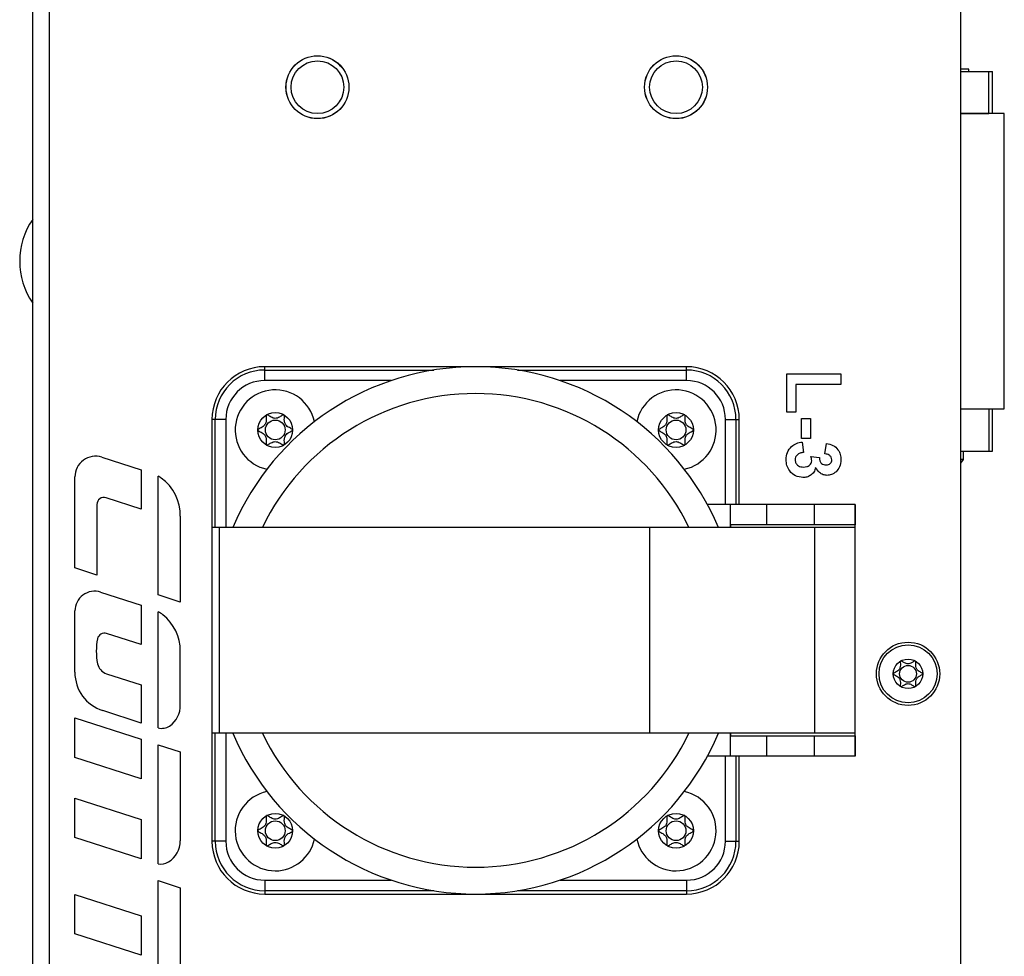
# Model space of a CAD drawing. Units: millimetres. Extents: x 0 to 420, y 0 to 297.
# Drawn here: x 218 to 265, y 63 to 108 of the extents above; entities that cross this region are included whole.
import ezdxf

# ---------------------------------------------------------------- set-up
doc = ezdxf.new("R2010")
doc.units = ezdxf.units.MM

msp = doc.modelspace()

# ---------------------------------------------------------------- linework, layer by layer
for p, q in [((218.61, 34.8063), (218.61, 253.2563)), ((219.385, 253.2563), (219.385, 34.8063)), ((262.61, 34.8063), (262.61, 253.2563)), ((262.985, 105.3813), (262.61, 105.3813)), ((262.61, 105.2813), (263.939, 105.2813)), ((262.985, 105.2813), (262.985, 105.3813)), ((263.939, 103.2813), (263.939, 105.2813)), ((263.939, 105.2813), (264.11, 105.2813)), ((264.11, 103.2813), (264.11, 105.2813)), ((264.6736, 103.2813), (262.61, 103.2813)), ((262.61, 103.2813), (263.939, 103.2813)), ((264.6736, 89.2813), (264.6736, 103.2813)), ((229.61, 91.1227), (229.61, 91.2813)), ((249.61, 91.2813), (229.61, 91.2813)), ((229.61, 90.6234), (229.61, 91.1227)), ((229.61, 91.1227), (237.6251, 91.1227)), ((241.5949, 91.1227), (249.61, 91.1227)), ((249.61, 91.1227), (249.61, 91.2813)), ((249.61, 90.6234), (249.61, 91.1227)), ((235.6082, 90.6234), (229.61, 90.6234)), ((249.61, 90.6234), (243.6119, 90.6234)), ((254.36, 89.124), (254.36, 90.935)), ((254.36, 90.935), (256.9283, 90.935)), ((256.9283, 90.935), (256.9283, 90.4411)), ((256.9283, 90.4411), (254.7881, 90.4411)), ((254.7881, 90.4411), (254.7881, 89.124)), ((262.61, 89.2813), (264.6736, 89.2813)), ((262.61, 89.2813), (263.939, 89.2813)), ((263.939, 89.2813), (263.939, 87.2813)), ((264.11, 87.2813), (264.11, 89.2813)), ((227.11, 88.7813), (227.11, 83.6563)), ((227.2686, 88.7813), (227.11, 88.7813)), ((227.7679, 88.7813), (227.2686, 88.7813)), ((227.2686, 83.6563), (227.2686, 88.7813)), ((227.7679, 88.7813), (227.7679, 83.6563)), ((251.4521, 84.7513), (251.4521, 88.7813)), ((251.4521, 88.7813), (251.9514, 88.7813)), ((251.9514, 88.7813), (251.9514, 84.7513)), ((251.9514, 88.7813), (252.11, 88.7813)), ((252.11, 84.7513), (252.11, 88.7813)), ((254.7881, 89.124), (254.36, 89.124)), ((255.0515, 87.8727), (255.0515, 88.8276)), ((255.0515, 88.8276), (255.4795, 88.8276)), ((255.4795, 88.8276), (255.4795, 87.8727)), ((255.4795, 87.8727), (255.0515, 87.8727)), ((255.0896, 87.7081), (255.1503, 87.2142)), ((256.171, 87.1483), (256.2451, 87.6423)), ((221.8869, 86.9894), (223.7582, 86.3863)), ((255.5089, 87.0166), (255.9076, 86.9703)), ((262.61, 87.2813), (263.939, 87.2813)), ((262.61, 86.7146), (262.735, 86.8813)), ((262.735, 86.8813), (262.61, 86.8813)), ((262.735, 86.8813), (262.735, 87.2813)), ((263.939, 87.2813), (264.11, 87.2813)), ((223.7582, 86.3863), (223.7582, 84.5334)), ((220.61, 81.7399), (220.61, 86.0593)), ((224.5571, 80.4664), (224.5571, 86.0897)), ((223.7582, 84.5334), (222.0927, 85.0701)), ((221.6549, 84.7513), (221.6549, 81.4032)), ((251.6998, 84.7513), (250.5922, 84.7513)), ((251.6998, 83.6563), (251.6998, 84.7513)), ((253.4228, 84.7513), (251.6998, 84.7513)), ((253.4228, 83.7813), (253.4228, 84.7513)), ((255.6809, 84.7513), (253.4228, 84.7513)), ((255.6809, 83.7813), (255.6809, 84.7513)), ((257.61, 84.7513), (255.6809, 84.7513)), ((257.61, 83.7813), (257.61, 84.7513)), ((257.61, 84.7513), (257.61, 83.7813)), ((225.6089, 84.1877), (225.6089, 80.123)), ((227.11, 83.6563), (227.11, 73.9063)), ((227.4446, 83.6563), (227.11, 83.6563)), ((227.4446, 83.6563), (227.4446, 73.9063)), ((247.8538, 83.6563), (227.4446, 83.6563)), ((247.8538, 83.6563), (247.8538, 73.9063)), ((255.6809, 83.6563), (247.8538, 83.6563)), ((251.7, 83.7813), (251.7, 83.6563)), ((253.4228, 83.7813), (251.7, 83.7813)), ((255.6809, 83.7813), (253.4228, 83.7813)), ((257.61, 83.7813), (255.6809, 83.7813)), ((255.6809, 83.6563), (255.6809, 73.9063)), ((257.61, 83.6563), (255.6809, 83.6563)), ((257.61, 83.6563), (257.61, 83.7813)), ((257.61, 73.9063), (257.61, 83.6563)), ((221.6549, 81.4032), (220.61, 81.7399)), ((221.8331, 80.5905), (223.7582, 79.9701)), ((225.6089, 80.123), (224.5571, 80.4664)), ((223.7582, 79.9701), (223.7582, 78.1064)), ((220.61, 76.7927), (220.61, 79.6997)), ((224.5571, 74.1563), (224.5571, 79.6542)), ((223.7582, 78.1064), (222.1149, 78.636)), ((225.6089, 75.2502), (225.6089, 77.8021)), ((222.1149, 76.7237), (223.7582, 76.194)), ((223.7582, 76.194), (223.7582, 74.387)), ((223.7582, 74.387), (221.9341, 74.9748)), ((220.61, 72.7556), (220.61, 74.6385)), ((220.61, 74.6385), (223.7582, 73.6239)), ((227.11, 73.9063), (227.11, 68.7813)), ((227.4446, 73.9063), (227.11, 73.9063)), ((227.2686, 68.7813), (227.2686, 73.9063)), ((247.8538, 73.9063), (227.4446, 73.9063)), ((227.7679, 73.9063), (227.7679, 68.7813)), ((255.6809, 73.9063), (247.8538, 73.9063)), ((251.6998, 72.8113), (251.6998, 73.9063)), ((251.7, 73.9063), (251.7, 73.7813)), ((251.7, 73.7813), (253.4228, 73.7813)), ((253.4228, 72.8113), (253.4228, 73.7813)), ((253.4228, 73.7813), (255.6809, 73.7813)), ((257.61, 73.9063), (255.6809, 73.9063)), ((255.6809, 72.8113), (255.6809, 73.7813)), ((255.6809, 73.7813), (257.61, 73.7813)), ((257.61, 73.7813), (257.61, 73.9063)), ((257.61, 72.8113), (257.61, 73.7813)), ((257.61, 73.7813), (257.61, 72.8113)), ((223.7582, 73.6239), (223.7582, 71.7411)), ((224.5571, 67.7142), (224.5571, 73.3606)), ((224.5571, 73.3606), (225.6089, 73.0172)), ((225.6089, 73.0172), (225.6089, 68.8081)), ((223.7582, 71.7411), (220.61, 72.7556)), ((251.6998, 72.8113), (250.5922, 72.8113)), ((251.4521, 68.7813), (251.4521, 72.8113)), ((253.4228, 72.8113), (251.6998, 72.8113)), ((251.9514, 72.8113), (251.9514, 68.7813)), ((252.11, 68.7813), (252.11, 72.8113)), ((255.6809, 72.8113), (253.4228, 72.8113)), ((257.61, 72.8113), (255.6809, 72.8113)), ((220.61, 68.9656), (220.61, 70.8272)), ((220.61, 70.8272), (223.7582, 69.8126)), ((223.7582, 69.8126), (223.7582, 67.9511)), ((223.7582, 67.9511), (220.61, 68.9656)), ((227.2686, 68.7813), (227.11, 68.7813)), ((227.7679, 68.7813), (227.2686, 68.7813)), ((251.4521, 68.7813), (251.9514, 68.7813)), ((251.9514, 68.7813), (252.11, 68.7813)), ((224.5571, 61.2552), (224.5571, 66.9202)), ((224.5571, 66.9202), (225.6089, 66.5768)), ((229.61, 66.9392), (229.61, 66.4399)), ((229.61, 66.9392), (235.6082, 66.9392)), ((243.6119, 66.9392), (249.61, 66.9392)), ((249.61, 66.9392), (249.61, 66.4399)), ((225.6089, 66.5768), (225.6089, 60.9118)), ((229.61, 66.4399), (229.61, 66.2813)), ((237.6251, 66.4399), (229.61, 66.4399)), ((249.61, 66.4399), (241.5949, 66.4399)), ((249.61, 66.4399), (249.61, 66.2813)), ((220.61, 66.2588), (223.7582, 65.2442)), ((220.61, 64.3904), (220.61, 66.2588)), ((229.61, 66.2813), (249.61, 66.2813)), ((223.7582, 65.2442), (223.7582, 63.3758)), ((223.7582, 63.3758), (220.61, 64.3904))]:
    msp.add_line(p, q)
for centre, radius in [((232.11, 104.5313), 1.4913), ((232.11, 104.5313), 1.4887), ((249.11, 104.5313), 1.4913), ((249.11, 104.5313), 1.4887), ((232.11, 104.5313), 1.25), ((249.11, 104.5313), 1.25), ((230.11, 88.2813), 0.825), ((230.11, 88.2813), 0.4685), ((249.11, 88.2813), 0.825), ((249.11, 88.2813), 0.4685), ((260.11, 76.7213), 1.5), ((260.11, 76.7213), 1.375), ((260.11, 76.7213), 0.7), ((260.11, 76.7213), 0.3975), ((230.11, 69.2813), 0.825), ((249.11, 69.2813), 0.825), ((230.11, 69.2813), 0.4685), ((249.11, 69.2813), 0.4685)]:
    msp.add_circle(centre, radius)
for centre, radius, start, end in [((221.4943, 96.2813), 3.5, 145.49595, 214.50405), ((229.61, 88.7813), 2.5, 90, 180), ((229.61, 88.7813), 2.3414, 90, 180), ((239.61, 78.7813), 12.5, 22.9545, 157.0455), ((249.61, 88.7813), 2.5, 0, 90), ((249.61, 88.7813), 2.3414, 0, 90), ((229.61, 88.7813), 1.8421, 90, 180), ((249.61, 88.7813), 1.8421, 0, 90), ((230.11, 88.2813), 1.9, 11.92706, 258.07294), ((249.11, 88.2813), 1.9, 281.92706, 168.07294), ((239.61, 78.7813), 11.2261, 25.73794, 154.26206), ((221.5872, 86.0593), 0.9772, 72.13723, 180), ((224.1128, 85.1883), 1.005, 54.04515, 63.76004), ((223.4138, 84.2246), 2.1954, 359.0365, 54.04515), ((221.9899, 84.7513), 0.335, 72.13723, 180), ((221.546, 79.6997), 0.936, 72.13723, 180), ((224.1556, 78.7329), 1.005, 51.43852, 66.44986), ((223.4135, 77.8021), 2.1954, 0, 51.43852), ((222.0123, 78.3179), 0.3343, 72.13723, 168.21215), ((224.5233, 77.7939), 2.8993, 168.21215, 191.78785), ((222.311, 77.3322), 0.6393, 191.78785, 252.13723), ((222.52, 76.7927), 1.91, 180, 252.13723), ((224.4246, 75.213), 1.1849, 304.76581, 1.79816), ((224.7281, 74.8536), 0.7179, 256.22315, 301.22395), ((239.61, 78.7813), 12.5, 202.9545, 337.0455), ((239.61, 78.7813), 11.2261, 205.73794, 334.26206), ((230.11, 69.2813), 1.9, 101.92706, 270), ((249.11, 69.2813), 1.9, 270, 78.07294), ((224.424, 68.8141), 1.1849, 301.57876, 359.70992), ((229.61, 68.7813), 2.5, 180, 270), ((229.61, 68.7813), 2.3414, 180, 270), ((229.61, 68.7813), 1.8421, 180, 270), ((230.11, 69.2813), 1.9, 270, 348.07294), ((249.11, 69.2813), 1.9, 191.92706, 270), ((249.61, 68.7813), 1.8421, 270, 0), ((249.61, 68.7813), 2.3414, 270, 0), ((249.61, 68.7813), 2.5, 270, 0), ((224.6779, 68.4219), 0.7179, 260.31736, 300.71118)]:
    msp.add_arc(centre, radius, start, end)
for points, knots in [([(230.5206, 88.9968), (230.5177, 88.9977), (230.5114, 88.9996), (230.4906, 88.9969), (230.4198, 88.9627), (230.3051, 88.8814), (230.1103, 88.8046), (229.9153, 88.8815), (229.8009, 88.9623), (229.7299, 88.9971), (229.7094, 88.9993), (229.7003, 88.9977), (229.6924, 88.9923), (229.6867, 88.9834), (229.6828, 88.9713), (229.6787, 88.9474), (229.6778, 88.8808), (229.6836, 88.7683), (229.6735, 88.6167), (229.5739, 88.459), (229.432, 88.3852), (229.3303, 88.3316), (229.2954, 88.3047), (229.2866, 88.2901), (229.2845, 88.2805), (229.2875, 88.2697), (229.2979, 88.2562), (229.3317, 88.2301), (229.4325, 88.1774), (229.5739, 88.1036), (229.6735, 87.9458), (229.6833, 87.7941), (229.6778, 87.6787), (229.6783, 87.6083), (229.6854, 87.5815), (229.6917, 87.5707), (229.7001, 87.565), (229.7093, 87.5634), (229.7298, 87.5656), (229.8008, 87.6004), (229.9153, 87.6811), (230.1103, 87.758), (230.3051, 87.6813), (230.4199, 87.5999), (230.4907, 87.5658), (230.5116, 87.5631), (230.5179, 87.565), (230.5209, 87.5659)], [0, 0, 0, 0, 0.002508, 0.0054337, 0.0172003, 0.067353, 0.1244318, 0.1815081, 0.2316599, 0.243428, 0.2462748, 0.2487216, 0.2510473, 0.2539386, 0.2574229, 0.2616038, 0.2741407, 0.3127445, 0.3561008, 0.3982896, 0.4616516, 0.4859296, 0.4949856, 0.4976449, 0.4999876, 0.5030052, 0.5066286, 0.5140593, 0.5383472, 0.6017064, 0.643884, 0.6872331, 0.7258231, 0.7411047, 0.7454209, 0.7488779, 0.7512039, 0.7536527, 0.7565022, 0.7682775, 0.8184359, 0.8755238, 0.9326115, 0.9827699, 0.9945452, 0.9974829, 1, 1, 1, 1]), ([(230.935, 88.2845), (230.934, 88.2878), (230.9318, 88.2951), (230.9212, 88.3073), (230.8886, 88.3329), (230.7879, 88.3852), (230.6469, 88.4591), (230.5469, 88.6166), (230.537, 88.7684), (230.5425, 88.8838), (230.542, 88.9544), (230.5349, 88.9811), (230.5295, 88.9905), (230.5254, 88.9939), (230.5245, 88.9946)], [0, 0, 0, 0, 0.011502, 0.0253191, 0.0529408, 0.1504245, 0.4048901, 0.5743309, 0.7484557, 0.903521, 0.9649544, 0.9823089, 0.9962045, 1, 1, 1, 1]), ([(249.5206, 88.9968), (249.5177, 88.9977), (249.5114, 88.9996), (249.4906, 88.9969), (249.4198, 88.9627), (249.3051, 88.8814), (249.1103, 88.8046), (248.9153, 88.8815), (248.8009, 88.9623), (248.7299, 88.9971), (248.7094, 88.9993), (248.7003, 88.9977), (248.6924, 88.9923), (248.6867, 88.9834), (248.6828, 88.9713), (248.6787, 88.9474), (248.6778, 88.8808), (248.6836, 88.7683), (248.6735, 88.6167), (248.5739, 88.459), (248.432, 88.3852), (248.3303, 88.3316), (248.2954, 88.3047), (248.2866, 88.2901), (248.2845, 88.2805), (248.2875, 88.2697), (248.2979, 88.2562), (248.3317, 88.2301), (248.4325, 88.1774), (248.5739, 88.1036), (248.6735, 87.9458), (248.6833, 87.7941), (248.6778, 87.6787), (248.6783, 87.6083), (248.6854, 87.5815), (248.6917, 87.5707), (248.7001, 87.565), (248.7093, 87.5634), (248.7298, 87.5656), (248.8008, 87.6004), (248.9153, 87.6811), (249.1103, 87.758), (249.3051, 87.6813), (249.4199, 87.5999), (249.4907, 87.5658), (249.5116, 87.5631), (249.5179, 87.565), (249.5209, 87.5659)], [0, 0, 0, 0, 0.002508, 0.0054337, 0.0172003, 0.067353, 0.1244318, 0.1815081, 0.2316599, 0.243428, 0.2462748, 0.2487216, 0.2510473, 0.2539386, 0.2574229, 0.2616038, 0.2741407, 0.3127445, 0.3561008, 0.3982896, 0.4616516, 0.4859296, 0.4949856, 0.4976449, 0.4999876, 0.5030052, 0.5066286, 0.5140593, 0.5383472, 0.6017064, 0.643884, 0.6872331, 0.7258231, 0.7411047, 0.7454209, 0.7488779, 0.7512039, 0.7536527, 0.7565022, 0.7682775, 0.8184359, 0.8755238, 0.9326115, 0.9827699, 0.9945452, 0.9974829, 1, 1, 1, 1]), ([(249.935, 88.2845), (249.934, 88.2878), (249.9318, 88.2951), (249.9212, 88.3073), (249.8886, 88.3329), (249.7879, 88.3852), (249.6469, 88.4591), (249.5469, 88.6166), (249.537, 88.7684), (249.5425, 88.8838), (249.542, 88.9544), (249.5349, 88.9811), (249.5295, 88.9905), (249.5254, 88.9939), (249.5245, 88.9946)], [0, 0, 0, 0, 0.011502, 0.0253191, 0.0529408, 0.1504245, 0.4048901, 0.5743309, 0.7484557, 0.903521, 0.9649544, 0.9823089, 0.9962045, 1, 1, 1, 1]), ([(230.5248, 87.5681), (230.5256, 87.5688), (230.5292, 87.5717), (230.534, 87.5793), (230.538, 87.5913), (230.542, 87.6153), (230.5429, 87.6818), (230.5371, 87.7942), (230.547, 87.9458), (230.6466, 88.1036), (230.788, 88.1774), (230.8898, 88.2306), (230.9235, 88.2569), (230.9328, 88.27), (230.9343, 88.2755), (230.935, 88.2781)], [0, 0, 0, 0, 0.0037317, 0.0153374, 0.0293198, 0.0460988, 0.0964206, 0.2514179, 0.4255288, 0.5949292, 0.8493991, 0.9469545, 0.9808708, 0.9910838, 1, 1, 1, 1]), ([(249.5248, 87.5681), (249.5256, 87.5688), (249.5292, 87.5717), (249.534, 87.5793), (249.538, 87.5913), (249.542, 87.6153), (249.5429, 87.6818), (249.5371, 87.7942), (249.547, 87.9458), (249.6466, 88.1036), (249.788, 88.1774), (249.8898, 88.2306), (249.9235, 88.2569), (249.9328, 88.27), (249.9343, 88.2755), (249.935, 88.2781)], [0, 0, 0, 0, 0.0037317, 0.0153374, 0.0293198, 0.0460988, 0.0964206, 0.2514179, 0.4255288, 0.5949292, 0.8493991, 0.9469545, 0.9808708, 0.9910838, 1, 1, 1, 1]), ([(254.3271, 86.8772), (254.3378, 86.9943), (254.3591, 87.2282), (254.5619, 87.4976), (254.818, 87.6607), (254.999, 87.6923), (255.0896, 87.7081)], [0, 0, 0, 0, 0.2798553, 0.5591845, 0.7794621, 1, 1, 1, 1]), ([(256.2451, 87.6423), (256.3492, 87.618), (256.5565, 87.5698), (256.7929, 87.3732), (256.9099, 87.1206), (256.9222, 86.9539), (256.9283, 86.8705)], [0, 0, 0, 0, 0.28071712, 0.55926637, 0.77948709, 1, 1, 1, 1]), ([(255.1297, 86.0288), (255.0077, 86.0442), (254.7634, 86.0751), (254.5008, 86.3114), (254.3483, 86.5895), (254.3342, 86.7813), (254.3271, 86.8772)], [0, 0, 0, 0, 0.2793277, 0.559042, 0.7793791, 1, 1, 1, 1]), ([(255.1503, 87.2142), (255.0965, 87.2055), (254.9893, 87.1882), (254.8567, 87.1098), (254.7687, 86.9954), (254.7597, 86.9097), (254.7551, 86.8669)], [0, 0, 0, 0, 0.2807366, 0.5603338, 0.7802109, 1, 1, 1, 1]), ([(254.7551, 86.8669), (254.7631, 86.811), (254.779, 86.699), (254.8968, 86.5852), (255.0303, 86.5295), (255.1181, 86.525), (255.1621, 86.5227)], [0, 0, 0, 0, 0.2788053, 0.5582796, 0.7788318, 1, 1, 1, 1]), ([(255.5454, 86.8206), (255.5423, 86.8579), (255.5369, 86.9246), (255.5174, 86.9885), (255.5089, 87.0166)], [0, 0, 0, 0, 0.55968, 1, 1, 1, 1]), ([(255.9076, 86.9703), (255.9092, 86.9197), (255.9123, 86.8187), (255.9918, 86.6949), (256.1077, 86.6302), (256.1869, 86.6244), (256.2266, 86.6215)], [0, 0, 0, 0, 0.280415, 0.5588409, 0.7792018, 1, 1, 1, 1]), ([(256.5003, 86.8664), (256.4933, 86.9111), (256.4793, 87.0007), (256.3547, 87.1157), (256.2407, 87.136), (256.171, 87.1483)], [0, 0, 0, 0, 0.27928471, 0.55947291, 1, 1, 1, 1]), ([(256.2266, 86.6215), (256.2653, 86.6244), (256.3427, 86.63), (256.4381, 86.6884), (256.493, 86.775), (256.4978, 86.8359), (256.5003, 86.8664)], [0, 0, 0, 0, 0.2804371, 0.5597208, 0.7796546, 1, 1, 1, 1]), ([(256.9283, 86.8705), (256.9183, 86.7502), (256.9005, 86.5353), (256.7594, 86.3744), (256.6973, 86.3036)], [0, 0, 0, 0, 0.5597031, 1, 1, 1, 1]), ([(255.7301, 86.497), (255.7062, 86.4229), (255.6585, 86.2746), (255.4953, 86.1234), (255.3122, 86.0404), (255.1906, 86.0327), (255.1297, 86.0288)], [0, 0, 0, 0, 0.2797601, 0.5592707, 0.7794985, 1, 1, 1, 1]), ([(255.1621, 86.5227), (255.213, 86.5256), (255.3145, 86.5314), (255.4423, 86.5983), (255.5305, 86.7006), (255.5404, 86.7806), (255.5454, 86.8206)], [0, 0, 0, 0, 0.2807119, 0.5603329, 0.7802927, 1, 1, 1, 1]), ([(256.2698, 86.1276), (256.2054, 86.1338), (256.0766, 86.1462), (255.8744, 86.2709), (255.7848, 86.4112), (255.7301, 86.497)], [0, 0, 0, 0, 0.2800249, 0.5601252, 1, 1, 1, 1]), ([(256.6973, 86.3036), (256.6263, 86.248), (256.4994, 86.1487), (256.34, 86.1341), (256.2698, 86.1276)], [0, 0, 0, 0, 0.5596892, 1, 1, 1, 1]), ([(260.4612, 76.1158), (260.462, 76.1164), (260.4652, 76.1189), (260.4692, 76.1255), (260.4726, 76.1357), (260.476, 76.1561), (260.4768, 76.2125), (260.4718, 76.308), (260.4803, 76.4367), (260.5649, 76.5705), (260.6852, 76.6331), (260.7716, 76.6786), (260.8012, 76.7014), (260.8087, 76.7138), (260.8105, 76.722), (260.8078, 76.7311), (260.799, 76.7426), (260.7704, 76.7647), (260.6848, 76.8094), (260.5648, 76.872), (260.4802, 77.0058), (260.4719, 77.1345), (260.4767, 77.2325), (260.4762, 77.2922), (260.4701, 77.3149), (260.4648, 77.324), (260.4577, 77.3289), (260.4499, 77.3303), (260.4324, 77.3284), (260.3721, 77.2988), (260.2749, 77.2304), (260.1094, 77.1653), (259.9441, 77.2307), (259.8471, 77.2991), (259.7868, 77.3285), (259.7695, 77.3303), (259.7617, 77.3288), (259.7551, 77.3242), (259.7503, 77.3166), (259.7469, 77.3063), (259.7435, 77.2859), (259.7428, 77.2294), (259.7477, 77.1339), (259.7391, 77.0052), (259.6542, 76.8717), (259.5343, 76.8092), (259.4481, 76.7641), (259.4198, 76.7419), (259.4119, 76.731), (259.4106, 76.7264), (259.41, 76.7242)], [0, 0, 0, 0, 0.0010309, 0.0039234, 0.0074105, 0.0115948, 0.0241397, 0.062755, 0.1061151, 0.1483056, 0.2116707, 0.2359491, 0.2450041, 0.2476627, 0.2500046, 0.2530212, 0.256644, 0.2640743, 0.2883631, 0.3517242, 0.393899, 0.4372452, 0.4758318, 0.4911094, 0.4954239, 0.4988801, 0.5012071, 0.5036584, 0.5065112, 0.5182974, 0.5684727, 0.6255592, 0.6826543, 0.73276, 0.7444986, 0.7473378, 0.7497811, 0.7521102, 0.7550115, 0.7585084, 0.7627025, 0.775267, 0.8139028, 0.8572482, 0.8994213, 0.962754, 0.9869869, 0.9952947, 0.9978057, 1, 1, 1, 1]), ([(259.41, 76.7183), (259.4109, 76.7155), (259.4129, 76.7093), (259.4219, 76.699), (259.4497, 76.6773), (259.5352, 76.6329), (259.655, 76.57), (259.7394, 76.436), (259.7476, 76.3073), (259.7429, 76.2094), (259.7434, 76.1497), (259.7495, 76.1271), (259.7538, 76.1197), (259.7567, 76.1171), (259.757, 76.1168)], [0, 0, 0, 0, 0.0115616, 0.0254651, 0.0532307, 0.1511598, 0.4062936, 0.5761284, 0.7506586, 0.9058798, 0.9672532, 0.9845657, 0.9984309, 1, 1, 1, 1]), ([(259.7629, 76.1134), (259.7652, 76.1129), (259.7702, 76.1118), (259.7874, 76.1141), (259.8474, 76.1432), (259.9447, 76.2123), (260.1102, 76.2772), (260.2754, 76.212), (260.3726, 76.1429), (260.4327, 76.1139), (260.4504, 76.1117), (260.4558, 76.1133), (260.4583, 76.1141)], [0, 0, 0, 0, 0.0093682, 0.0202154, 0.0677164, 0.2697295, 0.4993524, 0.7290144, 0.9307016, 0.9779792, 0.9898396, 1, 1, 1, 1]), ([(230.5206, 69.9968), (230.5177, 69.9977), (230.5114, 69.9996), (230.4906, 69.9969), (230.4198, 69.9627), (230.3051, 69.8814), (230.1103, 69.8046), (229.9153, 69.8815), (229.8009, 69.9623), (229.7299, 69.9971), (229.7094, 69.9993), (229.7003, 69.9977), (229.6924, 69.9923), (229.6867, 69.9834), (229.6828, 69.9713), (229.6787, 69.9474), (229.6778, 69.8808), (229.6836, 69.7683), (229.6735, 69.6167), (229.5739, 69.459), (229.432, 69.3852), (229.3303, 69.3316), (229.2954, 69.3047), (229.2866, 69.2901), (229.2845, 69.2805), (229.2875, 69.2697), (229.2979, 69.2562), (229.3317, 69.2301), (229.4325, 69.1774), (229.5739, 69.1036), (229.6735, 68.9458), (229.6833, 68.7941), (229.6778, 68.6787), (229.6783, 68.6083), (229.6854, 68.5815), (229.6917, 68.5707), (229.7001, 68.565), (229.7093, 68.5634), (229.7298, 68.5656), (229.8008, 68.6004), (229.9153, 68.6811), (230.1103, 68.758), (230.3051, 68.6813), (230.4199, 68.5999), (230.4907, 68.5658), (230.5116, 68.5631), (230.5179, 68.565), (230.5209, 68.5659)], [0, 0, 0, 0, 0.002508, 0.0054337, 0.0172003, 0.067353, 0.1244318, 0.1815081, 0.2316599, 0.243428, 0.2462748, 0.2487216, 0.2510473, 0.2539386, 0.2574229, 0.2616038, 0.2741407, 0.3127445, 0.3561008, 0.3982896, 0.4616516, 0.4859296, 0.4949856, 0.4976449, 0.4999876, 0.5030052, 0.5066286, 0.5140593, 0.5383472, 0.6017064, 0.643884, 0.6872331, 0.7258231, 0.7411047, 0.7454209, 0.7488779, 0.7512039, 0.7536527, 0.7565022, 0.7682775, 0.8184359, 0.8755238, 0.9326115, 0.9827699, 0.9945452, 0.9974829, 1, 1, 1, 1]), ([(230.935, 69.2845), (230.934, 69.2878), (230.9318, 69.2951), (230.9212, 69.3073), (230.8886, 69.3329), (230.7879, 69.3852), (230.6469, 69.4591), (230.5469, 69.6166), (230.537, 69.7684), (230.5425, 69.8838), (230.542, 69.9544), (230.5349, 69.9811), (230.5295, 69.9905), (230.5254, 69.9939), (230.5245, 69.9946)], [0, 0, 0, 0, 0.011502, 0.0253191, 0.0529408, 0.1504245, 0.4048901, 0.5743309, 0.7484557, 0.903521, 0.9649544, 0.9823089, 0.9962045, 1, 1, 1, 1]), ([(249.5206, 69.9968), (249.5177, 69.9977), (249.5114, 69.9996), (249.4906, 69.9969), (249.4198, 69.9627), (249.3051, 69.8814), (249.1103, 69.8046), (248.9153, 69.8815), (248.8009, 69.9623), (248.7299, 69.9971), (248.7094, 69.9993), (248.7003, 69.9977), (248.6924, 69.9923), (248.6867, 69.9834), (248.6828, 69.9713), (248.6787, 69.9474), (248.6778, 69.8808), (248.6836, 69.7683), (248.6735, 69.6167), (248.5739, 69.459), (248.432, 69.3852), (248.3303, 69.3316), (248.2954, 69.3047), (248.2866, 69.2901), (248.2845, 69.2805), (248.2875, 69.2697), (248.2979, 69.2562), (248.3317, 69.2301), (248.4325, 69.1774), (248.5739, 69.1036), (248.6735, 68.9458), (248.6833, 68.7941), (248.6778, 68.6787), (248.6783, 68.6083), (248.6854, 68.5815), (248.6917, 68.5707), (248.7001, 68.565), (248.7093, 68.5634), (248.7298, 68.5656), (248.8008, 68.6004), (248.9153, 68.6811), (249.1103, 68.758), (249.3051, 68.6813), (249.4199, 68.5999), (249.4907, 68.5658), (249.5116, 68.5631), (249.5179, 68.565), (249.5209, 68.5659)], [0, 0, 0, 0, 0.002508, 0.0054337, 0.0172003, 0.067353, 0.1244318, 0.1815081, 0.2316599, 0.243428, 0.2462748, 0.2487216, 0.2510473, 0.2539386, 0.2574229, 0.2616038, 0.2741407, 0.3127445, 0.3561008, 0.3982896, 0.4616516, 0.4859296, 0.4949856, 0.4976449, 0.4999876, 0.5030052, 0.5066286, 0.5140593, 0.5383472, 0.6017064, 0.643884, 0.6872331, 0.7258231, 0.7411047, 0.7454209, 0.7488779, 0.7512039, 0.7536527, 0.7565022, 0.7682775, 0.8184359, 0.8755238, 0.9326115, 0.9827699, 0.9945452, 0.9974829, 1, 1, 1, 1]), ([(249.935, 69.2845), (249.934, 69.2878), (249.9318, 69.2951), (249.9212, 69.3073), (249.8886, 69.3329), (249.7879, 69.3852), (249.6469, 69.4591), (249.5469, 69.6166), (249.537, 69.7684), (249.5425, 69.8838), (249.542, 69.9544), (249.5349, 69.9811), (249.5295, 69.9905), (249.5254, 69.9939), (249.5245, 69.9946)], [0, 0, 0, 0, 0.011502, 0.0253191, 0.0529408, 0.1504245, 0.4048901, 0.5743309, 0.7484557, 0.903521, 0.9649544, 0.9823089, 0.9962045, 1, 1, 1, 1]), ([(230.5248, 68.5681), (230.5256, 68.5688), (230.5292, 68.5717), (230.534, 68.5793), (230.538, 68.5913), (230.542, 68.6153), (230.5429, 68.6818), (230.5371, 68.7942), (230.547, 68.9458), (230.6466, 69.1036), (230.788, 69.1774), (230.8898, 69.2306), (230.9235, 69.2569), (230.9328, 69.27), (230.9343, 69.2755), (230.935, 69.2781)], [0, 0, 0, 0, 0.0037317, 0.0153374, 0.0293198, 0.0460988, 0.0964206, 0.2514179, 0.4255288, 0.5949292, 0.8493991, 0.9469545, 0.9808708, 0.9910838, 1, 1, 1, 1]), ([(249.5248, 68.5681), (249.5256, 68.5688), (249.5292, 68.5717), (249.534, 68.5793), (249.538, 68.5913), (249.542, 68.6153), (249.5429, 68.6818), (249.5371, 68.7942), (249.547, 68.9458), (249.6466, 69.1036), (249.788, 69.1774), (249.8898, 69.2306), (249.9235, 69.2569), (249.9328, 69.27), (249.9343, 69.2755), (249.935, 69.2781)], [0, 0, 0, 0, 0.0037317, 0.0153374, 0.0293198, 0.0460988, 0.0964206, 0.2514179, 0.4255288, 0.5949292, 0.8493991, 0.9469545, 0.9808708, 0.9910838, 1, 1, 1, 1])]:
    msp.add_open_spline(points, degree=3, knots=knots)

doc.saveas('drawing.dxf')
